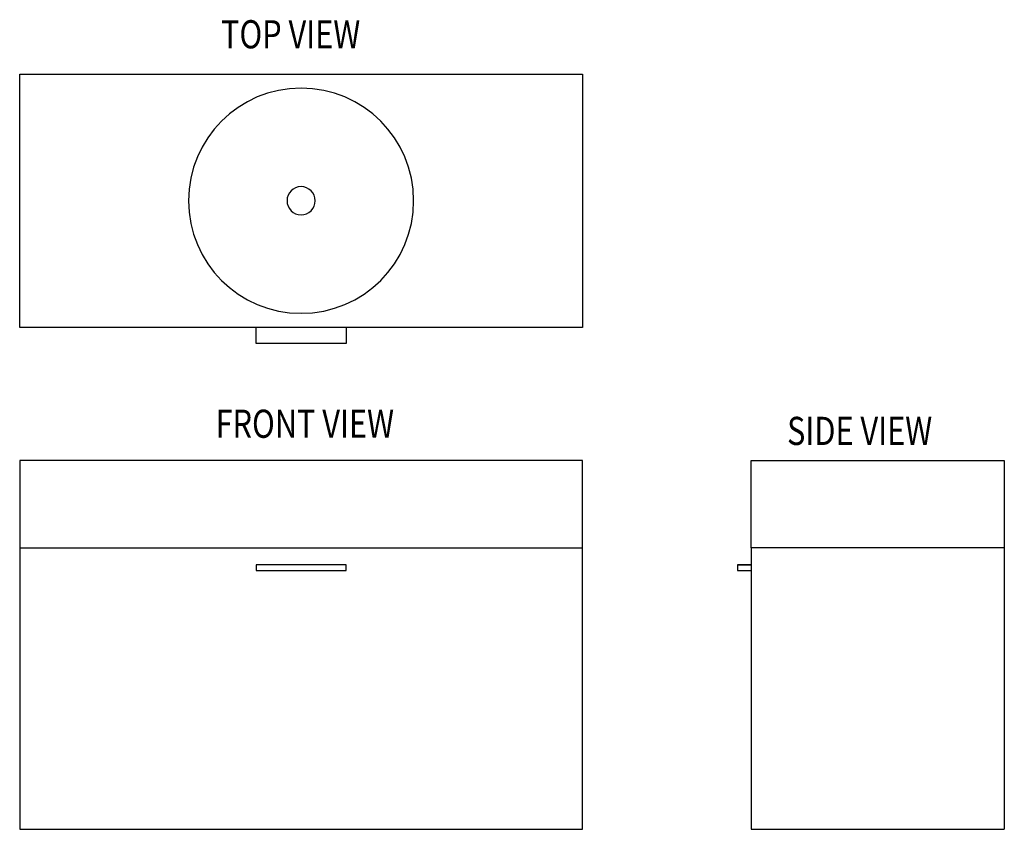
# Model space of a CAD drawing. Units: inches. Extents: x -665 to 1085, y -547 to 892.
import ezdxf

# ---------------------------------------------------------------- set-up
doc = ezdxf.new("R2010")
doc.units = ezdxf.units.IN
doc.header["$MEASUREMENT"] = 0
doc.layers.add('ALL_FEATURES', color=7, linetype='Continuous')

# ---------------------------------------------------------------- blocks, each defined once
blk = doc.blocks.new('block 2')
at = {"layer": 'ALL_FEATURES', "color": 3, "lineweight": 25, "true_color": 0x00ff00}
blk.add_open_spline([(-364.7, 570), (-364.7, 680.4), (-275.1, 770), (-164.7, 770), (-54.2, 770), (35.3, 680.4), (35.3, 570), (35.3, 459.5), (-54.2, 370), (-164.7, 370), (-275.1, 370), (-364.7, 459.5), (-364.7, 570), (-364.7, 570), (-364.7, 570), (-364.7, 570)], degree=3, knots=[0, 0, 0, 0, 1, 1, 1, 2, 2, 2, 3, 3, 3, 4, 4, 4, 5, 5, 5, 5], dxfattribs=at)
blk = doc.blocks.new('block 3')
at = {"layer": 'ALL_FEATURES', "color": 3, "lineweight": 25, "true_color": 0x00ff00}
blk.add_lwpolyline([(-664.7, 345), (-664.7, 795)], dxfattribs=at)
blk = doc.blocks.new('block 4')
at = {"layer": 'ALL_FEATURES', "color": 3, "lineweight": 25, "true_color": 0x00ff00}
blk.add_lwpolyline([(335.3, 345), (-664.7, 345)], dxfattribs=at)
blk = doc.blocks.new('block 5')
at = {"layer": 'ALL_FEATURES', "color": 3, "lineweight": 25, "true_color": 0x00ff00}
blk.add_lwpolyline([(335.3, 795), (335.3, 345)], dxfattribs=at)
blk = doc.blocks.new('block 6')
at = {"layer": 'ALL_FEATURES', "color": 3, "lineweight": 25, "true_color": 0x00ff00}
blk.add_lwpolyline([(-664.7, 795), (335.3, 795)], dxfattribs=at)
blk = doc.blocks.new('block 7')
at = {"layer": 'ALL_FEATURES', "color": 3, "lineweight": 25, "true_color": 0x00ff00}
blk.add_open_spline([(-189.7, 570), (-189.7, 583.8), (-178.5, 595), (-164.7, 595), (-150.9, 595), (-139.7, 583.8), (-139.7, 570), (-139.7, 556.1), (-150.9, 545), (-164.7, 545), (-178.5, 545), (-189.7, 556.1), (-189.7, 570), (-189.7, 570), (-189.7, 570), (-189.7, 570)], degree=3, knots=[0, 0, 0, 0, 1, 1, 1, 2, 2, 2, 3, 3, 3, 4, 4, 4, 5, 5, 5, 5], dxfattribs=at)
blk = doc.blocks.new('block 8')
at = {"layer": 'ALL_FEATURES', "color": 3, "lineweight": 25, "true_color": 0x00ff00}
blk.add_lwpolyline([(-664.7, 108.3), (-664.7, -46.7)], dxfattribs=at)
blk = doc.blocks.new('block 9')
at = {"layer": 'ALL_FEATURES', "color": 3, "lineweight": 25, "true_color": 0x00ff00}
blk.add_lwpolyline([(-664.7, -46.7), (335.3, -46.7)], dxfattribs=at)
blk = doc.blocks.new('block 10')
at = {"layer": 'ALL_FEATURES', "color": 3, "lineweight": 25, "true_color": 0x00ff00}
blk.add_lwpolyline([(335.3, -46.7), (335.3, 108.3)], dxfattribs=at)
blk = doc.blocks.new('block 11')
at = {"layer": 'ALL_FEATURES', "color": 3, "lineweight": 25, "true_color": 0x00ff00}
blk.add_lwpolyline([(335.3, 108.3), (-664.7, 108.3)], dxfattribs=at)
blk = doc.blocks.new('block 12')
at = {"layer": 'ALL_FEATURES', "color": 3, "lineweight": 25, "true_color": 0x00ff00}
blk.add_lwpolyline([(335.3, -546.7), (335.3, -46.7)], dxfattribs=at)
blk = doc.blocks.new('block 13')
at = {"layer": 'ALL_FEATURES', "color": 3, "lineweight": 25, "true_color": 0x00ff00}
blk.add_lwpolyline([(-664.7, -546.7), (335.3, -546.7)], dxfattribs=at)
blk = doc.blocks.new('block 14')
at = {"layer": 'ALL_FEATURES', "color": 3, "lineweight": 25, "true_color": 0x00ff00}
blk.add_lwpolyline([(-664.7, -46.7), (-664.7, -546.7)], dxfattribs=at)
blk = doc.blocks.new('block 15')
at = {"layer": 'ALL_FEATURES', "color": 3, "lineweight": 25, "true_color": 0x00ff00}
blk.add_lwpolyline([(-84.7, -76.7), (-244.7, -76.7)], dxfattribs=at)
blk = doc.blocks.new('block 16')
at = {"layer": 'ALL_FEATURES', "color": 3, "lineweight": 25, "true_color": 0x00ff00}
blk.add_lwpolyline([(-244.7, -76.7), (-244.7, -86.7)], dxfattribs=at)
blk = doc.blocks.new('block 17')
at = {"layer": 'ALL_FEATURES', "color": 3, "lineweight": 25, "true_color": 0x00ff00}
blk.add_lwpolyline([(-244.7, -86.7), (-84.7, -86.7)], dxfattribs=at)
blk = doc.blocks.new('block 18')
at = {"layer": 'ALL_FEATURES', "color": 3, "lineweight": 25, "true_color": 0x00ff00}
blk.add_lwpolyline([(-84.7, -86.7), (-84.7, -76.7)], dxfattribs=at)
blk = doc.blocks.new('block 19')
at = {"layer": 'ALL_FEATURES', "color": 3, "lineweight": 25, "true_color": 0x00ff00}
blk.add_lwpolyline([(634.8, -46.7), (634.8, 108.3)], dxfattribs=at)
blk = doc.blocks.new('block 20')
at = {"layer": 'ALL_FEATURES', "color": 3, "lineweight": 25, "true_color": 0x00ff00}
blk.add_lwpolyline([(1084.8, -46.7), (634.8, -46.7)], dxfattribs=at)
blk = doc.blocks.new('block 21')
at = {"layer": 'ALL_FEATURES', "color": 3, "lineweight": 25, "true_color": 0x00ff00}
blk.add_lwpolyline([(1084.8, 108.3), (1084.8, -46.7)], dxfattribs=at)
blk = doc.blocks.new('block 22')
at = {"layer": 'ALL_FEATURES', "color": 3, "lineweight": 25, "true_color": 0x00ff00}
blk.add_lwpolyline([(634.8, 108.3), (1084.8, 108.3)], dxfattribs=at)
blk = doc.blocks.new('block 23')
at = {"layer": 'ALL_FEATURES', "color": 3, "lineweight": 25, "true_color": 0x00ff00}
blk.add_lwpolyline([(1084.8, -46.7), (1084.8, -546.7)], dxfattribs=at)
blk = doc.blocks.new('block 24')
at = {"layer": 'ALL_FEATURES', "color": 3, "lineweight": 25, "true_color": 0x00ff00}
blk.add_lwpolyline([(634.8, -546.7), (1084.8, -546.7)], dxfattribs=at)
blk = doc.blocks.new('block 25')
at = {"layer": 'ALL_FEATURES', "color": 3, "lineweight": 25, "true_color": 0x00ff00}
blk.add_lwpolyline([(634.8, -46.7), (634.8, -546.7)], dxfattribs=at)
blk = doc.blocks.new('block 26')
at = {"layer": 'ALL_FEATURES', "color": 3, "lineweight": 25, "true_color": 0x00ff00}
blk.add_lwpolyline([(610.9, -76.7), (634.8, -76.7)], dxfattribs=at)
blk = doc.blocks.new('block 27')
at = {"layer": 'ALL_FEATURES', "color": 3, "lineweight": 25, "true_color": 0x00ff00}
blk.add_lwpolyline([(610.9, -86.7), (634.8, -86.7)], dxfattribs=at)
blk = doc.blocks.new('block 28')
at = {"layer": 'ALL_FEATURES', "color": 3, "lineweight": 25, "true_color": 0x00ff00}
blk.add_lwpolyline([(634.8, -76.7), (610.9, -76.7)], dxfattribs=at)
blk = doc.blocks.new('block 29')
at = {"layer": 'ALL_FEATURES', "color": 3, "lineweight": 25, "true_color": 0x00ff00}
blk.add_lwpolyline([(610.9, -76.7), (610.9, -86.7)], dxfattribs=at)
blk = doc.blocks.new('block 30')
at = {"layer": 'ALL_FEATURES', "color": 3, "lineweight": 25, "true_color": 0x00ff00}
blk.add_lwpolyline([(-84.7, 344.2), (-84.7, 330.5)], dxfattribs=at)
blk = doc.blocks.new('block 31')
at = {"layer": 'ALL_FEATURES', "color": 3, "lineweight": 25, "true_color": 0x00ff00}
blk.add_lwpolyline([(-84.7, 344.2), (-84.7, 316.1)], dxfattribs=at)
blk = doc.blocks.new('block 32')
at = {"layer": 'ALL_FEATURES', "color": 3, "lineweight": 25, "true_color": 0x00ff00}
blk.add_lwpolyline([(-84.7, 316.1), (-244.7, 316.1)], dxfattribs=at)
blk = doc.blocks.new('block 33')
at = {"layer": 'ALL_FEATURES', "color": 3, "lineweight": 25, "true_color": 0x00ff00}
blk.add_lwpolyline([(-244.7, 316.1), (-244.7, 344.2)], dxfattribs=at)
blk = doc.blocks.new('block 34')
at = {"color": 7, "true_color": 0xffffff, "insert": (698.8, 136.1), "char_height": 50, "attachment_point": 7}
blk.add_mtext('\\fVerdana|b0|i0|c0|p34;\\W0.8;SIDE VIEW', dxfattribs=at)
blk = doc.blocks.new('block 35')
at = {"color": 7, "true_color": 0xffffff, "insert": (-306.9, 840.7), "char_height": 50, "attachment_point": 7}
blk.add_mtext('\\fVerdana|b0|i0|c0|p34;\\W0.8;TOP VIEW', dxfattribs=at)
blk = doc.blocks.new('block 36')
at = {"color": 7, "true_color": 0xffffff, "insert": (-316.6, 148.8), "char_height": 50, "attachment_point": 7}
blk.add_mtext('\\fVerdana|b0|i0|c0|p34;\\W0.8;FRONT VIEW', dxfattribs=at)

msp = doc.modelspace()

# ---------------------------------------------------------------- block references
for name in ['block 35', 'block 36', 'block 34']:
    msp.add_blockref(name, (0, 0))
at = {"layer": 'ALL_FEATURES'}
for name in ['block 3', 'block 6', 'block 5', 'block 2', 'block 7', 'block 4', 'block 33', 'block 30', 'block 31', 'block 32', 'block 8', 'block 11', 'block 10', 'block 19', 'block 22', 'block 21', 'block 9', 'block 14', 'block 12', 'block 20', 'block 25', 'block 23', 'block 15', 'block 16', 'block 17', 'block 18', 'block 26', 'block 28', 'block 29', 'block 27', 'block 13', 'block 24']:
    msp.add_blockref(name, (0, 0), dxfattribs=at)

doc.saveas('drawing.dxf')
